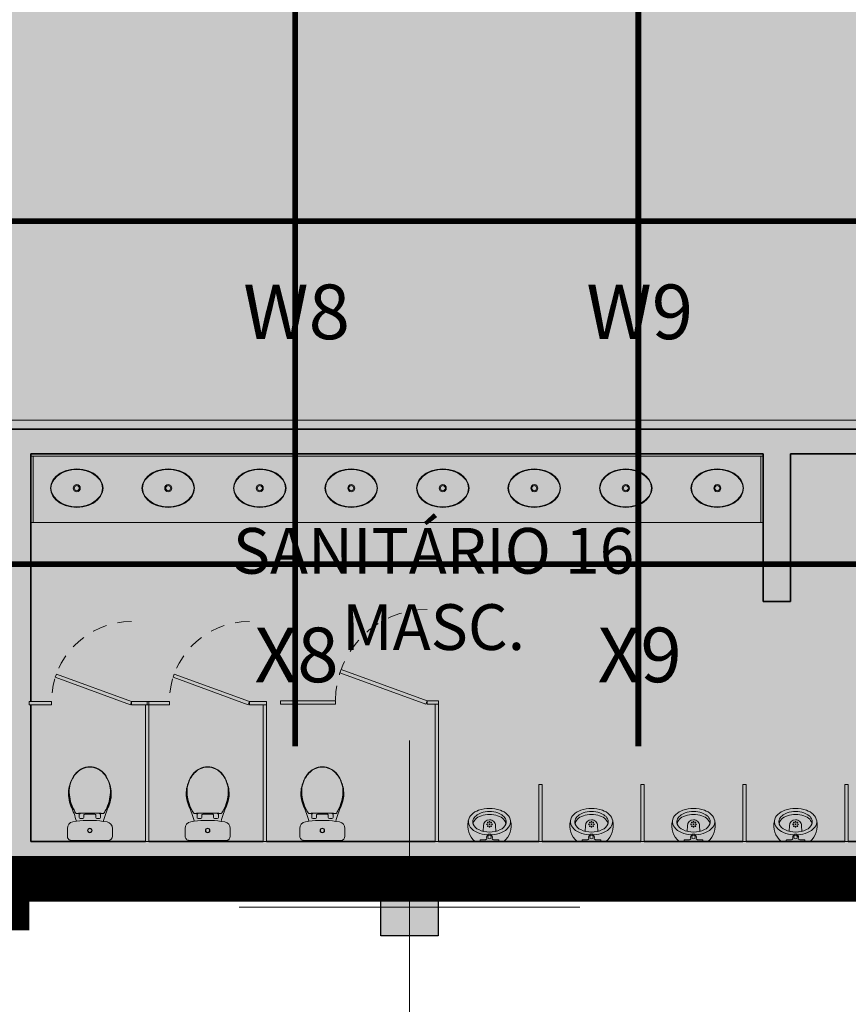
# Model space of a CAD drawing. Units: metres. Extents: x -1150 to -598, y 770 to 1119.
# Drawn here: x -783 to -775, y 914 to 922 of the extents above; entities that cross this region are included whole.
import ezdxf
from ezdxf.enums import TextEntityAlignment as Align
from ezdxf.lldxf.tags import DXFTag

# ---------------------------------------------------------------- set-up
doc = ezdxf.new("R2010")
doc.units = ezdxf.units.M
doc.header["$MEASUREMENT"] = 0
for name, pattern in [('ACAD_ISO04W100', [30, 24, -3, 0, -3]), ('ACAD_ISO05W100', [33, 24, -3, 0, -3, 0, -3]), ('DASHDOT2', [0.5, 0.25, -0.125, 0, -0.125]), ('DASHED', [0.75, 0.5, -0.25]), ('HIDDEN2', [0.1875, 0.125, -0.0625])]:
    doc.linetypes.add(name, pattern=pattern)
doc.layers.get('0').update_dxf_attribs({"color": 251})
for name, color, linetype, lineweight in [('AQ-MBL-001', 1, 'Continuous', 5), ('CONTORNO', 11, 'DASHED', 70), ('ECN_AR COND._PLATAFORMA', 1, 'DASHED', 5), ('ECN_ARQ_ALVENARIA', 4, 'Continuous', 35), ('ECN_ARQ_PILARES', 5, 'Continuous', 30), ('ECN_ARQ_SANITÁRIOS', 2, 'Continuous', 5), ('EIXOS', 1, 'ACAD_ISO04W100', 5), ('GR-DTL', 92, 'Continuous', 5), ('PONTO AÉREO EIXO', 253, 'DASHDOT2', 5), ('PONTOS AEREOS', 1, 'ACAD_ISO05W100', 5), ('ROTA DE FUGA', 70, 'Continuous', 15), ('ÁREA LOCAVEL', 11, 'DASHED', 70)]:
    doc.layers.add(name, color=color, linetype=linetype, lineweight=lineweight)
doc.styles.add('EXN-BASE-TR-2008$0$EXN-BASE-TR$0$60-500', font='arial.ttf', dxfattribs={"height": 0.75})
doc.styles.add('PADRAO_ARIAL', font='arial.ttf')
tags = doc.linetypes.add('DASHDOTX2', pattern=[2, 1, -0.5, 0, -0.5]).pattern_tags.tags
tags[10:11] = [DXFTag(74, 4), DXFTag(75, 0), DXFTag(340, '0'), DXFTag(46, 1.0), DXFTag(50, 0.0), DXFTag(44, 0.0), DXFTag(45, 0.0)]
tags[8:9] = [DXFTag(74, 4), DXFTag(75, 0), DXFTag(340, '0'), DXFTag(46, 1.0), DXFTag(50, 0.0), DXFTag(44, 0.0), DXFTag(45, 0.0)]
tags[6:7] = [DXFTag(74, 4), DXFTag(75, 0), DXFTag(340, '0'), DXFTag(46, 1.0), DXFTag(50, 0.0), DXFTag(44, 0.0), DXFTag(45, 0.0)]
tags[4:5] = [DXFTag(74, 4), DXFTag(75, 0), DXFTag(340, '0'), DXFTag(46, 1.0), DXFTag(50, 0.0), DXFTag(44, 0.0), DXFTag(45, 0.0)]

# ---------------------------------------------------------------- blocks, each defined once
blk = doc.blocks.new('COLUNA1')
at = {"layer": 'ECN_ARQ_PILARES'}
blk.add_hatch(color=254, dxfattribs=at).paths.add_polyline_path([(-0.5, 0.5), (0.5, 0.5), (0.5, -0.5), (-0.5, -0.5)])
blk.add_lwpolyline([(-0.5, 0.5), (0.5, 0.5), (0.5, -0.5), (-0.5, -0.5)], close=True, dxfattribs=at)
at = {"layer": 'EIXOS', "linetype": 'DASHDOTX2'}
for p, q in [((0, 2.915), (0, -2.915)), ((-2.977, 0), (2.977, 0))]:
    blk.add_line(p, q, dxfattribs=at)
blk = doc.blocks.new('DIV_DS_Divisoria Sanitaria - Porta Divisoria Sanitaria-922412-TÉRREO PA_1_')
at = {"layer": 'GR-DTL', "color": 7}
for p, q in [((0, -0.015), (0.0103, 0.0132)), ((0.0103, 0.0132), (0.762, -0.2604)), ((0.7518, -0.2886), (0, -0.015)), ((0.762, -0.2604), (0.7518, -0.2886))]:
    blk.add_line(p, q, dxfattribs=at)
at = {"layer": 'GR-DTL', "color": 8, "linetype": 'HIDDEN2'}
blk.add_arc((0, -0.015), 0.8, 270, 0, dxfattribs=at)
blk = doc.blocks.new('DIV_DS_Divisoria Sanitaria - Divisoria Sanitaria Frontal-1501587-TÉRREO PA_1_')
at = {"layer": 'ECN_ARQ_SANITÁRIOS'}
for p, q in [((0, 0.015), (0.48, 0.015)), ((0, 0.015), (0, -0.015)), ((0.48, -0.015), (0.48, 0.015)), ((0.48, -0.015), (0, -0.015))]:
    blk.add_line(p, q, dxfattribs=at)
blk = doc.blocks.new('DIV_DS_Divisoria Sanitaria - Divisoria Sanitaria Frontal-921929-TÉRREO PA_1_')
at = {"layer": 'ECN_ARQ_SANITÁRIOS'}
for p, q in [((0, 0.015), (0.1, 0.015)), ((0, 0.015), (0, -0.015)), ((0.1, -0.015), (0.1, 0.015)), ((0.1, -0.015), (0, -0.015))]:
    blk.add_line(p, q, dxfattribs=at)
blk = doc.blocks.new('DIV_DS_Divisoria Sanitaria - Divisoria Sanitaria Lateral-1501593-TÉRREO PA_1_')
at = {"layer": 'ECN_ARQ_SANITÁRIOS'}
for p, q in [((0, 0.015), (1.2, 0.015)), ((0, 0.015), (0, -0.015)), ((1.2, -0.015), (1.2, 0.015)), ((1.2, -0.015), (0, -0.015))]:
    blk.add_line(p, q, dxfattribs=at)
blk = doc.blocks.new('EQH_LO_Cuba de Embutir Oval - L_37_17_Branco Gelo GE17-933845-TÉRREO PA_1_')
at = {"layer": 'ECN_ARQ_SANITÁRIOS', "flags": 128}
for points in [[(-0.2303, 0), (-0.2248, 0.0364), (-0.2084, 0.0713), (-0.1815, 0.1032), (-0.1453, 0.1302), (-0.1013, 0.1508), (-0.0521, 0.1636), (0, 0.168), (0.0521, 0.1636), (0.1013, 0.1508), (0.1453, 0.1302), (0.1815, 0.1032), (0.2084, 0.0713), (0.2248, 0.0364), (0.2303, 0)], [(0.2255, 0), (0.2193, 0.0376), (0.2009, 0.0736), (0.1708, 0.1062), (0.1302, 0.1329), (0.0816, 0.152), (0.0278, 0.1618), (-0.0278, 0.1618), (-0.0816, 0.152), (-0.1302, 0.1329), (-0.1708, 0.1062), (-0.2009, 0.0736), (-0.2193, 0.0376), (-0.2255, 0)], [(0.2303, 0), (0.2248, -0.0364), (0.2084, -0.0713), (0.1815, -0.1032), (0.1453, -0.1302), (0.1013, -0.1508), (0.0521, -0.1636), (0, -0.168), (-0.0521, -0.1636), (-0.1013, -0.1508), (-0.1453, -0.1302), (-0.1815, -0.1032), (-0.2084, -0.0713), (-0.2248, -0.0364), (-0.2303, 0)], [(-0.2255, 0), (-0.2193, -0.0376), (-0.2009, -0.0736), (-0.1708, -0.1062), (-0.1302, -0.1329), (-0.0816, -0.152), (-0.0278, -0.1618), (0.0278, -0.1618), (0.0816, -0.152), (0.1302, -0.1329), (0.1708, -0.1062), (0.2009, -0.0736), (0.2193, -0.0376), (0.2255, 0)]]:
    blk.add_lwpolyline(points, dxfattribs=at)
at = {"layer": 'ECN_ARQ_SANITÁRIOS'}
for radius in [0.031, 0.0225]:
    blk.add_circle((0.0002, 0), radius, dxfattribs=at)
blk = doc.blocks.new('DIV_DS_Divisoria Sanitaria - Porta Divisoria Sanitaria-1653573-TÉRREO PA_1_')
at = {"color": 0}
for p, q in [((0, -0.015), (0.0103, 0.0132)), ((0.0103, 0.0132), (0.668, -0.2262)), ((0.6578, -0.2544), (0, -0.015)), ((0.668, -0.2262), (0.6578, -0.2544))]:
    blk.add_line(p, q, dxfattribs=at)
at = {"color": 0, "linetype": 'HIDDEN2'}
blk.add_arc((0, -0.015), 0.7, 270, 0, dxfattribs=at)
blk = doc.blocks.new('DIV_DS_Divisoria Sanitaria - Divisoria Sanitaria Frontal-1653579-TÉRREO PA_1_')
at = {"layer": 'ECN_ARQ_SANITÁRIOS'}
for p, q in [((0, 0.015), (0.195, 0.015)), ((0, 0.015), (0, -0.015)), ((0.195, -0.015), (0.195, 0.015)), ((0.195, -0.015), (0, -0.015))]:
    blk.add_line(p, q, dxfattribs=at)
blk = doc.blocks.new('DIV_DS_Divisoria Sanitaria - Divisoria Sanitaria Frontal-1653585-TÉRREO PA_1_')
at = {"layer": 'ECN_ARQ_SANITÁRIOS'}
for p, q in [((0, 0.015), (0.15, 0.015)), ((0, 0.015), (0, -0.015)), ((0.15, -0.015), (0.15, 0.015)), ((0.15, -0.015), (0, -0.015))]:
    blk.add_line(p, q, dxfattribs=at)
blk = doc.blocks.new('DIV_DS_Divisoria Sanitaria - Divisoria Sanitaria Lateral-1653591-TÉRREO PA_1_')
at = {"layer": 'ECN_ARQ_SANITÁRIOS'}
for p, q in [((0, 0.015), (1.195, 0.015)), ((0, 0.015), (0, -0.015)), ((1.195, -0.015), (1.195, 0.015)), ((1.195, -0.015), (0, -0.015))]:
    blk.add_line(p, q, dxfattribs=at)
blk = doc.blocks.new('EQH_LO_Bacia Sanitaria_Caixa Acoplada - genérico-961772-TÉRREO PA_1_')
at = {"layer": 'ECN_ARQ_SANITÁRIOS'}
for p, q in [((-48.4515, -204.8579), (-48.446, -204.8251)), ((-48.3896, -204.7778), (-48.3207, -204.7778)), ((-48.285, -204.8135), (-48.285, -205.1364)), ((-48.4466, -205.1237), (-48.4518, -205.0928)), ((-48.3207, -205.1721), (-48.3901, -205.1721))]:
    blk.add_line(p, q, dxfattribs=at)
for radius in [0.02, 0.017]:
    blk.add_circle((-48.371, -204.975), radius, dxfattribs=at)
for centre, radius, start, end in [((-48.6932, -205.0503), 0.2626, 82.05149, 109.55649), ((-48.696, -205.0704), 0.2829, 66.89592, 82.05149), ((-48.2453, -204.0702), 0.8142, 245.34306, 255.33487), ((-48.3916, -204.8327), 0.055, 87.93471, 172.06529), ((-48.3207, -204.8135), 0.0357, 0, 90), ((-47.6366, -204.9764), 0.8235, 171.7295, 188.1242), ((-48.7835, -204.9754), 0.1452, 165.74443, 191.16195), ((-48.6932, -204.9003), 0.2626, 249.29532, 277.94851), ((-48.696, -204.8802), 0.2829, 277.94851, 293.10408), ((-48.2453, -205.8804), 0.8142, 104.68694, 114.65694), ((-48.392, -205.1172), 0.055, 186.81689, 272.06529), ((-48.3207, -205.1364), 0.0357, 270, 0)]:
    blk.add_arc(centre, radius, start, end, dxfattribs=at)
blk = doc.blocks.new('EQH_AE_Assento - genérico 2-961774-TÉRREO PA_1_')
at = {"layer": 'ECN_ARQ_SANITÁRIOS'}
for p, q in [((-48.5242, -204.8794), (-48.5241, -204.8777)), ((-48.5242, -205.0711), (-48.5242, -204.8794)), ((-48.5242, -204.8897), (-48.5204, -204.8897)), ((-48.5241, -204.8777), (-48.5239, -204.8768)), ((-48.5202, -204.8777), (-48.5241, -204.8777)), ((-48.5239, -204.8768), (-48.5196, -204.8768)), ((-48.5204, -204.8897), (-48.5195, -204.8897)), ((-48.5196, -204.8768), (-48.5196, -204.8558)), ((-48.5184, -204.8819), (-48.5184, -204.8797)), ((-48.5184, -204.8819), (-48.5184, -204.8887)), ((-48.4852, -204.8819), (-48.5184, -204.8819)), ((-48.5184, -204.8824), (-48.5147, -204.8824)), ((-48.5147, -204.8834), (-48.5184, -204.8834)), ((-48.5147, -204.8824), (-48.5147, -204.8834)), ((-48.4753, -204.9141), (-48.4753, -204.8913)), ((-48.5151, -205.019), (-48.5151, -204.9315)), ((-48.5072, -204.9235), (-48.4852, -204.9235)), ((-48.5242, -205.0607), (-48.5194, -205.0607)), ((-48.5241, -205.0727), (-48.5242, -205.0711)), ((-48.5241, -205.0727), (-48.5202, -205.0727)), ((-48.5239, -205.0737), (-48.5241, -205.0727)), ((-48.5196, -205.0737), (-48.5239, -205.0737)), ((-48.5196, -205.0947), (-48.5196, -205.0737)), ((-48.5184, -205.0617), (-48.5184, -205.0707)), ((-48.5184, -205.067), (-48.5147, -205.067)), ((-48.5147, -205.068), (-48.5184, -205.068)), ((-48.5184, -205.0685), (-48.4852, -205.0685)), ((-48.5184, -205.0707), (-48.5184, -205.0685)), ((-48.5147, -205.067), (-48.5147, -205.068)), ((-48.4852, -205.027), (-48.5072, -205.027)), ((-48.4753, -205.0591), (-48.4753, -205.0364))]:
    blk.add_line(p, q, dxfattribs=at)
for centre, radius, start, end in [((-48.7059, -205.052), 0.2602, 91.08606, 127.49454), ((-48.7127, -205.0298), 0.2344, 88.0455, 123.9545), ((-48.7166, -205.1452), 0.3534, 64.08954, 89.06808), ((-48.7167, -205.1466), 0.3512, 61.9545, 88.0455), ((-48.574, -204.8517), 0.0271, 33.91046, 64.08954), ((-48.7648, -204.9752), 0.1634, 127.49454, 232.50546), ((-48.7666, -204.9752), 0.1583, 155.6901, 204.3099), ((-48.7602, -204.9781), 0.1653, 120.30449, 155.81641), ((-48.5905, -204.9376), 0.1082, 49.10223, 68.89777), ((-48.5204, -204.8797), 0.002, 0, 90), ((-48.5194, -204.8887), 0.001, 270, 0), ((-48.4852, -204.8919), 0.00999, 3.53834, 90), ((-48.4852, -204.9135), 0.00999, 270, 356.46166), ((-48.5072, -204.9315), 0.00799, 90, 180), ((-48.7601, -204.9723), 0.1654, 204.3099, 239.6901), ((-48.5204, -205.0707), 0.002, 270, 0), ((-48.5194, -205.0617), 0.001, 0, 90), ((-48.5072, -205.019), 0.00799, 180, 270), ((-48.4852, -205.037), 0.00999, 3.53834, 90), ((-48.4852, -205.0585), 0.00999, 270, 356.46166), ((-48.7059, -204.8984), 0.2602, 232.50546, 269.05257), ((-48.7127, -204.9207), 0.2344, 236.0455, 271.9545), ((-48.7166, -204.8052), 0.3534, 271.03393, 295.97649), ((-48.7167, -204.8039), 0.3512, 271.9545, 298.0455), ((-48.574, -205.0988), 0.0271, 296.79825, 326.08954), ((-48.5905, -205.0129), 0.1082, 291.10223, 310.89777)]:
    blk.add_arc(centre, radius, start, end, dxfattribs=at)
blk = doc.blocks.new('DIV_DS_Div sanit painel alinh na face - esp_ 3cm h210cm - afastado do piso 15cm-1477128-TÉRREO PA_1_')
at = {"layer": 'ECN_ARQ_SANITÁRIOS'}
for p, q in [((0.5, 0), (0, 0)), ((0, 0), (0, -0.03)), ((0, -0.03), (0.5, -0.03)), ((0.5, -0.03), (0.5, 0))]:
    blk.add_line(p, q, dxfattribs=at)
blk = doc.blocks.new('EQH_LO_Mictorio - genérico-1456230-TÉRREO PA_1_')
at = {"layer": 'ECN_ARQ_SANITÁRIOS'}
for p, q in [((-51.612, -215.6042), (-51.6235, -215.6008)), ((-51.608, -215.6492), (-51.608, -215.6099)), ((-51.5342, -215.6294), (-51.486, -215.632)), ((-51.608, -215.7209), (-51.608, -215.7602)), ((-51.5342, -215.7405), (-51.486, -215.738)), ((-51.612, -215.7658), (-51.6235, -215.7692))]:
    blk.add_line(p, q, dxfattribs=at)
for centre, radius in [((-51.5833, -215.685), 0.0155), ((-51.4884, -215.6696), 0.00325), ((-51.473, -215.6632), 0.00325), ((-51.4576, -215.6697), 0.00325), ((-51.4947, -215.685), 0.00325), ((-51.4884, -215.7004), 0.00325), ((-51.473, -215.685), 0.00325), ((-51.473, -215.7068), 0.00325), ((-51.4576, -215.7004), 0.00325), ((-51.4512, -215.685), 0.00325)]:
    blk.add_circle(centre, radius, dxfattribs=at)
for centre, radius, start, end in [((-51.4845, -215.6785), 0.1833, 76.68308, 139.28862), ((-51.449, -215.5795), 0.0797, 85.1758, 128.8242), ((-51.454, -215.5894), 0.0901, 41.46011, 82.53989), ((-51.3, -215.6813), 0.2648, 157.67323, 176.63405), ((-51.4054, -215.6338), 0.1493, 128.8242, 159.1758), ((-51.3324, -215.6822), 0.2085, 153.93946, 180.77607), ((-51.4309, -215.6313), 0.0977, 114.63907, 155.36093), ((-51.4513, -215.6004), 0.0613, 76.74907, 109.41798), ((-51.4602, -215.6173), 0.08, 38.6709, 73.3291), ((-51.5091, -215.6587), 0.1441, 18.84729, 39.3696), ((-51.5141, -215.6476), 0.1737, 19.28198, 42.71802), ((-51.6211, -215.685), 0.287, 340.71802, 19.28198), ((-51.6141, -215.6099), 0.00603, 0, 70), ((-51.5949, -215.6484), 0.0131, 183.43956, 276.56044), ((-51.5844, -215.685), 0.0252, 249.11856, 110.88144), ((-51.5687, -215.6629), 0.00518, 294.80264, 327.19736), ((-51.486, -215.685), 0.053, 0, 90), ((-51.5849, -215.6846), 0.2242, 359.88074, 18.84729), ((-51.6141, -215.7602), 0.00603, 290, 0), ((-51.5949, -215.7216), 0.0131, 83.43956, 176.56044), ((-51.5687, -215.7072), 0.00518, 32.80264, 65.19736), ((-51.3, -215.6888), 0.2648, 183.36595, 202.32677), ((-51.3324, -215.6879), 0.2085, 179.22393, 206.06054), ((-51.486, -215.685), 0.053, 270, 0), ((-51.5091, -215.7114), 0.1441, 320.6304, 341.15271), ((-51.5849, -215.6855), 0.2242, 341.15271, 0.11926), ((-51.4845, -215.6914), 0.1835, 220.74667, 283.23298), ((-51.4054, -215.7363), 0.1493, 200.8242, 231.1758), ((-51.4309, -215.7387), 0.0977, 204.63907, 245.36093), ((-51.4513, -215.7697), 0.0613, 250.58148, 283.25093), ((-51.454, -215.7806), 0.0901, 277.35449, 318.53989), ((-51.4602, -215.7528), 0.08, 286.6709, 321.3291), ((-51.5141, -215.7225), 0.1737, 317.28198, 340.71802), ((-51.449, -215.7906), 0.0797, 231.1758, 274.8242)]:
    blk.add_arc(centre, radius, start, end, dxfattribs=at)
blk.add_ellipse((-51.4717, -215.685), major_axis=(0, 0.1425), ratio=0.600976, start_param=3.141586, end_param=6.283185, dxfattribs=at)
blk = doc.blocks.new('*U522')
at = {"layer": 'PONTOS AEREOS', "true_color": 0xcd2027, "transparency": 33554687}
h = blk.add_hatch(color=242, dxfattribs=at)
h.dxf.hatch_style = 1
edge = h.paths.add_edge_path()
edge.add_line((-0.5076, 0.36), (-0.4176, 0.36))
edge.add_line((-0.4176, 0.36), (-0.4176, 0))
edge.add_arc((0, 0), 0.4176, 180, 360)
edge.add_line((0.4176, 0), (0.4176, 0.36))
edge.add_line((0.4176, 0.36), (0.5076, 0.36))
edge.add_line((0.5076, 0.36), (0.5076, 0))
edge.add_arc((0, 0), 0.5076, -180, 0, ccw=False)
edge.add_line((-0.5076, 0), (-0.5076, 0.36))
at = {"layer": 'PONTOS AEREOS'}
for p, q in [((0, 0), (0, 0.3)), ((-0.3, 0), (0, 0)), ((0, 0), (0.3, 0)), ((0, -0.3), (0, 0))]:
    blk.add_line(p, q, dxfattribs=at)
at = {"style": 'PADRAO_ARIAL'}
blk.add_attdef('EIXO', text='', height=0.4777, dxfattribs=at).set_placement((0.0202, -1.0319), align=Align.CENTER)
blk = doc.blocks.new('Ponto Aéreo Br B')
at = {"layer": 'PONTO AÉREO EIXO', "ltscale": 3, "const_width": 0.05}
for points in [[(-9, -70.5938), (-9, 0.1)], [(-6, -70.5938), (-6, 0.1)], [(-29.2825, -66), (73.6158, -66)], [(-29.2825, -69), (73.6158, -69)]]:
    blk.add_lwpolyline(points, dxfattribs=at)
for p, values in [((-9.0082, -66), {'EIXO': 'W8'}), ((-6.0082, -66), {'EIXO': 'W9'}), ((-9.0082, -69), {'EIXO': 'X8'}), ((-6.0082, -69), {'EIXO': 'X9'})]:
    blk.add_blockref('*U522', p).add_auto_attribs(values)

msp = doc.modelspace()

# ---------------------------------------------------------------- hatches: boundary and pattern name
at = {"layer": 'ROTA DE FUGA', "ltscale": 3, "transparency": 33554534}
h = msp.add_hatch(color=256, dxfattribs=at)
h.dxf.hatch_style = 1
h.paths.add_polyline_path([(-766.0309, 916.7559), (-766.0309, 918.7266), (-728.3789, 918.7266), (-728.3789, 914.4659), (-723.3789, 914.4659), (-723.3789, 918.7266), (-682.7239, 918.7266), (-682.7239, 914.7159), (-679.1989, 914.7159), (-674.8789, 914.7159), (-674.8789, 924.2159), (-682.7239, 924.2159), (-682.7239, 922.7266), (-723.3789, 922.7266), (-723.3789, 954.7266), (-707.1658, 954.7266), (-700.8742, 961.062), (-699.4634, 959.6609), (-697.7123, 961.4028), (-704.4323, 968.1227), (-713.8608, 958.7266), (-723.3789, 958.7266), (-723.3789, 983.5804), (-721.982, 984.9762), (-723.4123, 986.4158), (-727.3789, 986.4159), (-728.5689, 986.4159), (-728.5689, 987.1659), (-730.8789, 987.1659), (-730.8789, 984.4159), (-727.3789, 984.4159), (-727.3789, 958.7266), (-766.8789, 958.7266), (-766.8789, 984.2159), (-757.5039, 984.2159), (-757.5039, 986.7159), (-759.8136, 986.7159), (-759.8136, 986.2159), (-766.8789, 986.2159), (-772.8789, 986.2159), (-772.8831, 981.8659), (-770.8789, 981.8659), (-770.8789, 958.7266), (-802.8791, 958.7266), (-802.8789, 954.7266), (-770.8789, 954.7266), (-770.8789, 922.7266), (-802.8783, 922.7266), (-802.8783, 918.7266), (-771.8789, 918.7266), (-771.8789, 914.7159), (-766.0309, 914.7159)])
h.paths.add_polyline_path([(-727.3789, 922.7266), (-727.3789, 954.7266), (-766.8789, 954.7266), (-766.8789, 922.7266)], flags=16)
at = {"layer": 'ÁREA LOCAVEL', "linetype": 'Continuous', "ltscale": 3, "transparency": 33554534}
h = msp.add_hatch(color=256, dxfattribs=at)
h.dxf.hatch_style = 1
h.paths.add_polyline_path([(-674.878, 914.4655), (-674.878, 938.7155), (-675.0244, 938.7155), (-679.124, 942.815), (-676.2955, 945.6435), (-695.9602, 965.3082), (-698.7887, 962.4796), (-722.8782, 986.5693), (-722.8782, 986.7157), (-728.3782, 986.7157), (-728.3782, 990.9857), (-760.0033, 990.9857), (-760.0033, 986.7157), (-795.286, 986.7157), (-795.286, 990.1857), (-802.8792, 990.1857), (-802.8784, 914.4655), (-782.6533, 914.4655), (-782.6533, 914.7147), (-771.8783, 914.7155), (-771.8783, 914.9205), (-766.0302, 914.9205), (-766.0302, 914.7155), (-746.8782, 914.7155), (-746.8782, 914.4655)])

# ---------------------------------------------------------------- linework, layer by layer
at = {"layer": 'AQ-MBL-001'}
for p, q in [((-782.4389, 918.4109), (-776.0389, 918.4109)), ((-782.4189, 918.4109), (-782.4389, 918.4109)), ((-782.4189, 917.8309), (-782.4189, 918.4109)), ((-776.0389, 918.4109), (-776.0589, 918.4109)), ((-776.0589, 918.4109), (-776.0589, 917.8309)), ((-782.4389, 917.8309), (-782.4189, 917.8309)), ((-782.4189, 917.8309), (-776.0589, 917.8309)), ((-776.0589, 917.8309), (-776.0389, 917.8309))]:
    msp.add_line(p, q, dxfattribs=at)
at = {"layer": 'CONTORNO', "linetype": 'DASHED', "ltscale": 20, "const_width": 0.4}
msp.add_lwpolyline([(-698.7887, 962.4796), (-722.8782, 986.5693), (-722.8782, 986.7157), (-728.3782, 986.7157), (-728.3782, 990.9857), (-760.0033, 990.9857), (-760.0033, 986.7157), (-795.286, 986.7157), (-795.286, 990.1857), (-802.8792, 990.1857), (-802.8784, 914.4655), (-782.6533, 914.4655), (-782.6533, 914.7147), (-771.8783, 914.7155), (-771.8783, 914.9205), (-766.0302, 914.9205), (-766.0302, 914.7155), (-746.8782, 914.7155), (-746.8782, 914.4655), (-674.878, 914.4655)], dxfattribs=at)
at = {"layer": 'ECN_AR COND._PLATAFORMA', "ltscale": 2}
msp.add_lwpolyline([(-794.8789, 914.2159), (-794.8789, 914.7159), (-787.3789, 914.7159), (-787.3789, 914.2159), (-786.8789, 914.2159), (-786.8789, 914.7159), (-779.3789, 914.7159), (-779.3789, 914.2159), (-778.8789, 914.2159), (-778.8789, 914.7159), (-772.8829, 914.7159)], dxfattribs=at)
at = {"layer": 'ECN_ARQ_ALVENARIA'}
for p, q in [((-771.8789, 918.6459), (-782.6539, 918.6459)), ((-782.4389, 918.4309), (-776.0389, 918.4309)), ((-782.4389, 916.2659), (-782.4389, 918.4309)), ((-776.0389, 918.4309), (-776.0389, 917.1409)), ((-775.7989, 918.4309), (-774.4164, 918.4309)), ((-775.7989, 917.1409), (-775.7989, 918.4309)), ((-776.0389, 917.1409), (-775.7989, 917.1409)), ((-782.4389, 915.0409), (-782.4389, 916.2359)), ((-781.4389, 915.0409), (-782.4389, 915.0409)), ((-780.4089, 915.0409), (-781.4089, 915.0409)), ((-778.9064, 915.0409), (-780.3789, 915.0409)), ((-777.9994, 915.0409), (-778.8764, 915.0409)), ((-777.1074, 915.0409), (-777.9694, 915.0409)), ((-776.2154, 915.0409), (-777.0774, 915.0409)), ((-775.3234, 915.0409), (-776.1854, 915.0409)), ((-774.4164, 915.0409), (-775.2934, 915.0409)), ((-782.6539, 914.6909), (-771.8789, 914.6909))]:
    msp.add_line(p, q, dxfattribs=at)
at = {"layer": 'ROTA DE FUGA'}
msp.add_lwpolyline([(-802.8783, 918.7266), (-771.8789, 918.7266), (-771.8789, 914.7159), (-766.0309, 914.7159), (-766.0309, 916.7559), (-766.0309, 916.7559), (-766.0309, 918.7266), (-728.3789, 918.7266), (-728.3789, 914.4659), (-723.3789, 914.4659), (-723.3789, 918.7266), (-682.7239, 918.7266)], dxfattribs=at)
at = {"layer": 'ÁREA LOCAVEL', "linetype": 'Continuous', "ltscale": 10, "const_width": 0.05}
msp.add_lwpolyline([(-698.7887, 962.4796), (-722.8782, 986.5693), (-722.8782, 986.7157), (-728.3782, 986.7157), (-728.3782, 990.9857), (-760.0033, 990.9857), (-760.0033, 986.7157), (-795.286, 986.7157), (-795.286, 990.1857), (-802.8792, 990.1857), (-802.8784, 914.4655), (-782.6533, 914.4655), (-782.6533, 914.7147), (-771.8783, 914.7155), (-771.8783, 914.9205), (-766.0302, 914.9205), (-766.0302, 914.7155), (-746.8782, 914.7155), (-746.8782, 914.4655), (-674.878, 914.4655)], dxfattribs=at)

# ---------------------------------------------------------------- block references
at = {"layer": 'ECN_ARQ_PILARES', "lineweight": 50, "xscale": 0.5, "yscale": 0.5, "zscale": 0.5}
msp.add_blockref('COLUNA1', (-779.1289, 914.4659), dxfattribs=at)
at = {"layer": 'ECN_ARQ_SANITÁRIOS'}
for p in [(-782.0389, 918.1309), (-781.2389, 918.1309), (-780.4389, 918.1309), (-779.6389, 918.1309), (-778.8389, 918.1309), (-778.0389, 918.1309), (-777.2389, 918.1309), (-776.4389, 918.1309)]:
    msp.add_blockref('EQH_LO_Cuba de Embutir Oval - L_37_17_Branco Gelo GE17-933845-TÉRREO PA_1_', p, dxfattribs=at)
for name, p, rotation in [('DIV_DS_Divisoria Sanitaria - Porta Divisoria Sanitaria-922412-TÉRREO PA_1_', (-778.9764, 916.2559), 180.0000000000023), ('DIV_DS_Divisoria Sanitaria - Porta Divisoria Sanitaria-1653573-TÉRREO PA_1_', (-781.5589, 916.2509), 180.0000000000023), ('DIV_DS_Divisoria Sanitaria - Porta Divisoria Sanitaria-1653573-TÉRREO PA_1_', (-780.5289, 916.2509), 180.0000000000023), ('DIV_DS_Divisoria Sanitaria - Divisoria Sanitaria Frontal-1501587-TÉRREO PA_1_', (-779.7764, 916.2559), 180.0000000000021), ('DIV_DS_Divisoria Sanitaria - Divisoria Sanitaria Frontal-921929-TÉRREO PA_1_', (-778.8764, 916.2559), 180.0000000000021), ('DIV_DS_Divisoria Sanitaria - Divisoria Sanitaria Frontal-1653579-TÉRREO PA_1_', (-782.2589, 916.2509), 180.0000000000021), ('DIV_DS_Divisoria Sanitaria - Divisoria Sanitaria Frontal-1653585-TÉRREO PA_1_', (-781.4089, 916.2509), 180.0000000000021), ('DIV_DS_Divisoria Sanitaria - Divisoria Sanitaria Lateral-1653591-TÉRREO PA_1_', (-781.4239, 916.2359), 270), ('DIV_DS_Divisoria Sanitaria - Divisoria Sanitaria Frontal-1653579-TÉRREO PA_1_', (-781.2289, 916.2509), 180.0000000000021), ('DIV_DS_Divisoria Sanitaria - Divisoria Sanitaria Frontal-1653585-TÉRREO PA_1_', (-780.3789, 916.2509), 180.0000000000021), ('DIV_DS_Divisoria Sanitaria - Divisoria Sanitaria Lateral-1653591-TÉRREO PA_1_', (-780.3939, 916.2359), 270), ('DIV_DS_Divisoria Sanitaria - Divisoria Sanitaria Lateral-1501593-TÉRREO PA_1_', (-778.8914, 916.2409), 270), ('EQH_LO_Bacia Sanitaria_Caixa Acoplada - genérico-961772-TÉRREO PA_1_', (-576.9489, 866.7659), 270), ('EQH_AE_Assento - genérico 2-961774-TÉRREO PA_1_', (-576.9489, 866.7659), 270), ('EQH_LO_Bacia Sanitaria_Caixa Acoplada - genérico-961772-TÉRREO PA_1_', (-575.9189, 866.7659), 270), ('EQH_AE_Assento - genérico 2-961774-TÉRREO PA_1_', (-575.9189, 866.7659), 270), ('EQH_LO_Bacia Sanitaria_Caixa Acoplada - genérico-961772-TÉRREO PA_1_', (-574.9164, 866.7659), 270), ('EQH_AE_Assento - genérico 2-961774-TÉRREO PA_1_', (-574.9164, 866.7659), 270), ('DIV_DS_Div sanit painel alinh na face - esp_ 3cm h210cm - afastado do piso 15cm-1477128-TÉRREO PA_1_', (-777.9994, 915.0409), 89.99999999999999), ('DIV_DS_Div sanit painel alinh na face - esp_ 3cm h210cm - afastado do piso 15cm-1477128-TÉRREO PA_1_', (-777.1074, 915.0409), 89.99999999999999), ('DIV_DS_Div sanit painel alinh na face - esp_ 3cm h210cm - afastado do piso 15cm-1477128-TÉRREO PA_1_', (-776.2154, 915.0409), 89.99999999999999), ('DIV_DS_Div sanit painel alinh na face - esp_ 3cm h210cm - afastado do piso 15cm-1477128-TÉRREO PA_1_', (-775.3234, 915.0409), 89.99999999999999), ('EQH_LO_Mictorio - genérico-1456230-TÉRREO PA_1_', (-994.1154, 966.6644), 89.99999999999999), ('EQH_LO_Mictorio - genérico-1456230-TÉRREO PA_1_', (-993.2234, 966.6644), 89.99999999999999), ('EQH_LO_Mictorio - genérico-1456230-TÉRREO PA_1_', (-992.3314, 966.6644), 89.99999999999999), ('EQH_LO_Mictorio - genérico-1456230-TÉRREO PA_1_', (-991.4394, 966.6644), 89.99999999999999)]:
    msp.add_blockref(name, p, dxfattribs=dict(at, rotation=rotation))
at = {"layer": 'PONTOS AEREOS'}
msp.add_blockref('Ponto Aéreo Br B', (-771.1289, 986.4659), dxfattribs=at)

# ---------------------------------------------------------------- texts
at = {"layer": 'ECN_ARQ_SANITÁRIOS', "ltscale": 0.6, "insert": (-780.8578, 917.7828), "char_height": 0.4, "width": 3.877012, "attachment_point": 1, "style": 'EXN-BASE-TR-2008$0$EXN-BASE-TR$0$60-500'}
msp.add_mtext('\\pxqc;SANITÁRIO 16 MASC. ', dxfattribs=at)

doc.saveas('drawing.dxf')
